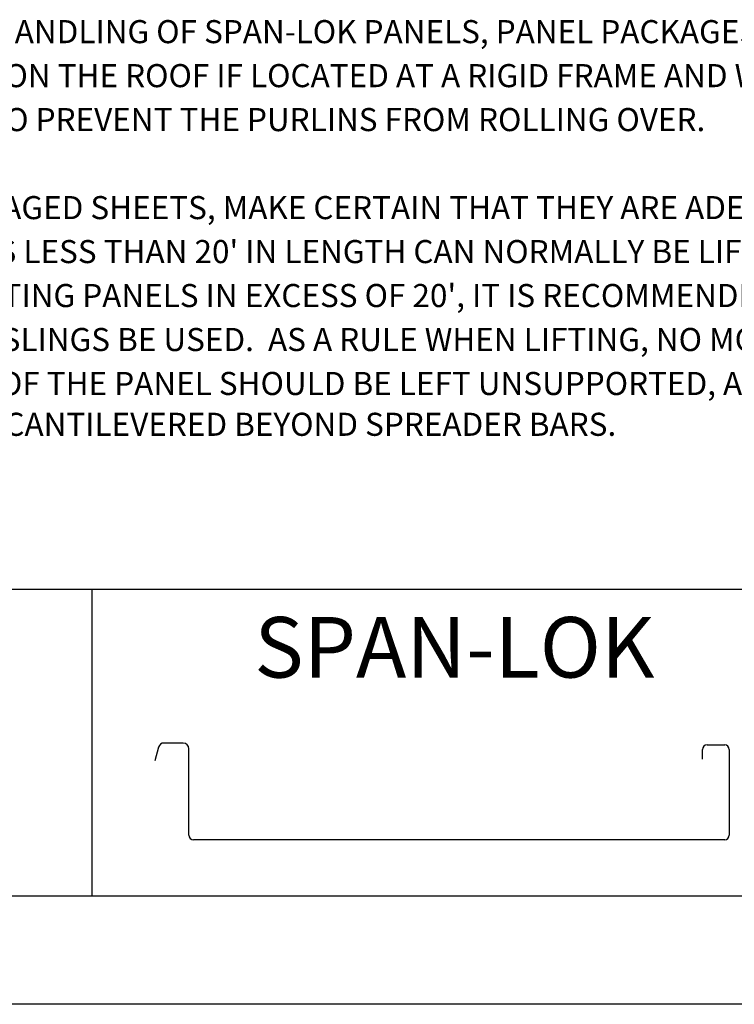
# Model space of a CAD drawing. Extents: x 121.1 to 129.6, y 146.2 to 157.2.
# Drawn here: x 123.9 to 126.4, y 146.2 to 149.6 of the extents above; entities that cross this region are included whole.
import ezdxf

# ---------------------------------------------------------------- set-up
doc = ezdxf.new("R2010")
doc.units = 0
doc.header["$MEASUREMENT"] = 0
for name, color, linetype in [('BORDER', 8, 'CONTINUOUS'), ('BRD', 8, 'CONTINUOUS'), ('DIM', 4, 'CONTINUOUS')]:
    doc.layers.add(name, color=color, linetype=linetype)
doc.styles.add('ROMAND', font='romand.shx')
doc.styles.add('SSTD', font='simplex.shx', dxfattribs={"height": 0.1})

msp = doc.modelspace()

# ---------------------------------------------------------------- linework, layer by layer
at = {"layer": 'BORDER'}
for p, q in [((124.3883, 147.0688), (124.3747, 147.0209)), ((124.4737, 147.0831), (124.4071, 147.0831)), ((124.4933, 146.7642), (124.4933, 147.0635)), ((126.2879, 147.0768), (126.3489, 147.0768)), ((126.2719, 147.0268), (126.2719, 147.0607)), ((126.365, 147.0607), (126.365, 146.7642)), ((126.3489, 146.7481), (124.5094, 146.7481))]:
    msp.add_line(p, q, dxfattribs=at)
for centre, radius, start, end in [((124.4071, 147.0635), 0.0196, 90, 164.2003), ((124.4737, 147.0635), 0.0196, 0, 90), ((126.2879, 147.0607), 0.0161, 90, 180), ((126.3489, 147.0607), 0.0161, 0, 90), ((124.5094, 146.7642), 0.0161, 180, 270), ((126.3489, 146.7642), 0.0161, 270, 0)]:
    msp.add_arc(centre, radius, start, end, dxfattribs=at)
at = {"layer": 'BRD'}
for p, q in [((129.2196, 147.6154), (121.6571, 147.6154)), ((124.1571, 147.6154), (124.1571, 146.5529)), ((129.1571, 146.5529), (121.7196, 146.5529)), ((129.5946, 146.1779), (121.0946, 146.1779))]:
    msp.add_line(p, q, dxfattribs=at)

# ---------------------------------------------------------------- texts
at = {"layer": 'BRD', "insert": (125.4128, 147.4148), "char_height": 0.21, "width": 2.501468, "attachment_point": 5, "style": 'ROMAND'}
msp.add_mtext('{\\fArial|b0|i0|c0|p34;SPAN-LOK}', dxfattribs=at)
at = {"layer": 'DIM', "style": 'SSTD'}
for s, p in [('TO FACILITATE THE HANDLING OF SPAN-LOK PANELS, PANEL PACKAGES CAN BE', (122.8007, 149.5078)), ('LIFTED AND PLACED ON THE ROOF IF LOCATED AT A RIGID FRAME AND WITH', (122.8007, 149.3554)), ('BLOCKING PLACED TO PREVENT THE PURLINS FROM ROLLING OVER.', (122.8007, 149.2031)), ('WHEN LIFTING PACKAGED SHEETS, MAKE CERTAIN THAT THEY ARE ADEQUATELY ', (122.8007, 148.8981)), ("SUPPORTED, PANELS LESS THAN 20' IN LENGTH CAN NORMALLY BE LIFTED WITH A ", (122.8007, 148.7458)), ("FORKLIFT: WHEN LIFTING PANELS IN EXCESS OF 20', IT IS RECOMMENDED THAT A ", (122.8007, 148.5935)), ('SPREADER BAR AND SLINGS BE USED.  AS A RULE WHEN LIFTING, NO MORE THAN', (122.8007, 148.4411)), ('1/3 OF THE LENGTH OF THE PANEL SHOULD BE LEFT UNSUPPORTED, AND NO MORE', (122.8007, 148.2888)), ("THAN 8' SHOULD BE CANTILEVERED BEYOND SPREADER BARS.", (122.8007, 148.1474))]:
    msp.add_text(s, height=0.08, dxfattribs=at).set_placement(p)

doc.saveas('drawing.dxf')
